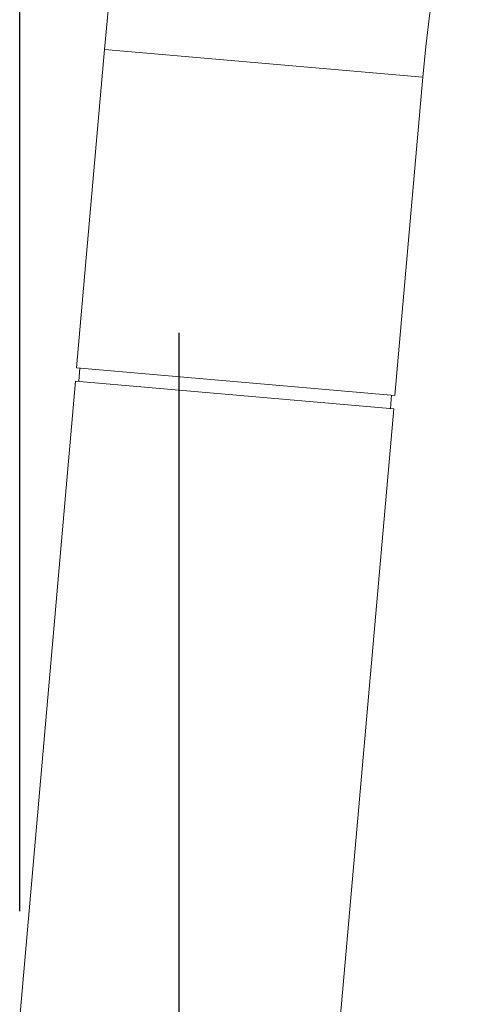
# Model space of a CAD drawing. Units: millimetres. Extents: x 220 to 1060, y 313 to 1501.
# Drawn here: x 345 to 378, y 1203 to 1277 of the extents above; entities that cross this region are included whole.
import ezdxf

# ---------------------------------------------------------------- set-up
doc = ezdxf.new("R2010")
doc.units = ezdxf.units.MM
doc.header["$LTSCALE"] = 10
doc.layers.add('寸法線', color=3, linetype='Continuous')
doc.layers.add('細線', color=7, linetype='Continuous', lineweight=9)
doc.styles.add('japanese', font='romans.shx', dxfattribs={"bigfont": 'bigfont.shx'})
doc.dimstyles.new('カタログS4', dxfattribs={"dimtxt": 10, "dimasz": 10, "dimexe": 0, "dimexo": 6, "dimgap": 2, "dimtad": 1, "dimdec": 0, "dimdsep": 46, "dimtxsty": 'japanese', "dimcen": 2.5, "dimadec": 0, "dimazin": 0, "dimtfac": 1, "dimtdec": 0, "dimtmove": 2, "dimatfit": 3, "dimfxl": 0, "dimtolj": 1, "dimarcsym": 0})

# ---------------------------------------------------------------- blocks, each defined once
blk = doc.blocks.new('*D1')
at = {"layer": 'Defpoints', "color": 0, "linetype": 'Continuous'}
for p in [(573.108, 1409.455), (573.108, 1374.427), (345.191, 1203.69)]:
    blk.add_point(p, dxfattribs=at)
at = {"layer": '寸法線', "color": 0, "linetype": 'Continuous', "lineweight": -2}
for p, q in [((345.191, 1209.69), (345.191, 1409.455)), ((355.191, 1409.455), (563.108, 1409.455)), ((573.108, 1380.427), (573.108, 1409.455))]:
    blk.add_line(p, q, dxfattribs=at)
at = {"layer": '寸法線', "color": 0, "linetype": 'Continuous'}
for points in [[(355.191, 1411.121), (355.191, 1407.788), (345.191, 1409.455)], [(563.108, 1411.121), (563.108, 1407.788), (573.108, 1409.455)]]:
    blk.add_solid(points, dxfattribs=at)
at = {"layer": '寸法線', "color": 0, "linetype": 'Continuous', "insert": (459.149, 1416.455), "char_height": 10, "attachment_point": 5, "style": 'japanese'}
blk.add_mtext('\\A1;228', dxfattribs=at)
blk = doc.blocks.new('*D9')
at = {"layer": 'Defpoints', "color": 0, "linetype": 'Continuous'}
for p in [(357.145, 1259.13), (573.108, 1252.384), (573.108, 1184.911)]:
    blk.add_point(p, dxfattribs=at)
at = {"layer": '寸法線', "color": 0, "linetype": 'Continuous', "lineweight": -2}
for p, q in [((357.145, 1253.13), (357.145, 1184.911)), ((573.108, 1246.384), (573.108, 1184.911)), ((367.145, 1184.911), (563.108, 1184.911))]:
    blk.add_line(p, q, dxfattribs=at)
at = {"layer": '寸法線', "color": 0, "linetype": 'Continuous'}
for points in [[(367.145, 1186.578), (367.145, 1183.245), (357.145, 1184.911)], [(563.108, 1186.578), (563.108, 1183.245), (573.108, 1184.911)]]:
    blk.add_solid(points, dxfattribs=at)
at = {"layer": '寸法線', "color": 0, "linetype": 'Continuous', "insert": (465.127, 1191.911), "char_height": 10, "attachment_point": 5, "style": 'japanese'}
blk.add_mtext('\\A1;216', dxfattribs=at)

msp = doc.modelspace()

# ---------------------------------------------------------------- linework, layer by layer
at = {"layer": '細線'}
for points in [[(351.553, 1274.413), (349.461, 1250.504)], [(375.462, 1272.321), (351.553, 1274.413)], [(375.462, 1272.321), (373.37, 1248.412)], [(373.37, 1248.412), (349.461, 1250.504)], [(349.623, 1249.486), (349.71, 1250.482)], [(345.191, 1201.69), (349.374, 1249.508)], [(373.283, 1247.416), (349.374, 1249.508)], [(373.034, 1247.438), (373.121, 1248.434)], [(369.099, 1199.599), (373.283, 1247.416)]]:
    msp.add_lwpolyline(points, dxfattribs=at)
for points in [[(473.211, 1381.104), (410.638, 1383.836), (357.012, 1336.807), (351.553, 1274.413)], [(472.165, 1357.127), (422.427, 1359.299), (379.801, 1321.916), (375.462, 1272.321)]]:
    msp.add_open_spline(points, degree=3, dxfattribs=at)

# ---------------------------------------------------------------- dimensions: what is measured, and where the dimension line sits
at = {"layer": '寸法線', "linetype": 'Continuous'}
for base, p1, p2, picture, middle in [((573.108, 1409.455), (345.191, 1203.69), (573.108, 1374.427), '*D1', (459.149, 1416.455)), ((573.108, 1184.911), (357.145, 1259.13), (573.108, 1252.384), '*D9', (465.127, 1191.911))]:
    dim = msp.add_linear_dim(base=base, p1=p1, p2=p2, dimstyle='カタログS4', dxfattribs=at)
    dim.commit()
    dim.dimension.update_dxf_attribs({"geometry": picture, "text_midpoint": middle})

doc.saveas('drawing.dxf')
